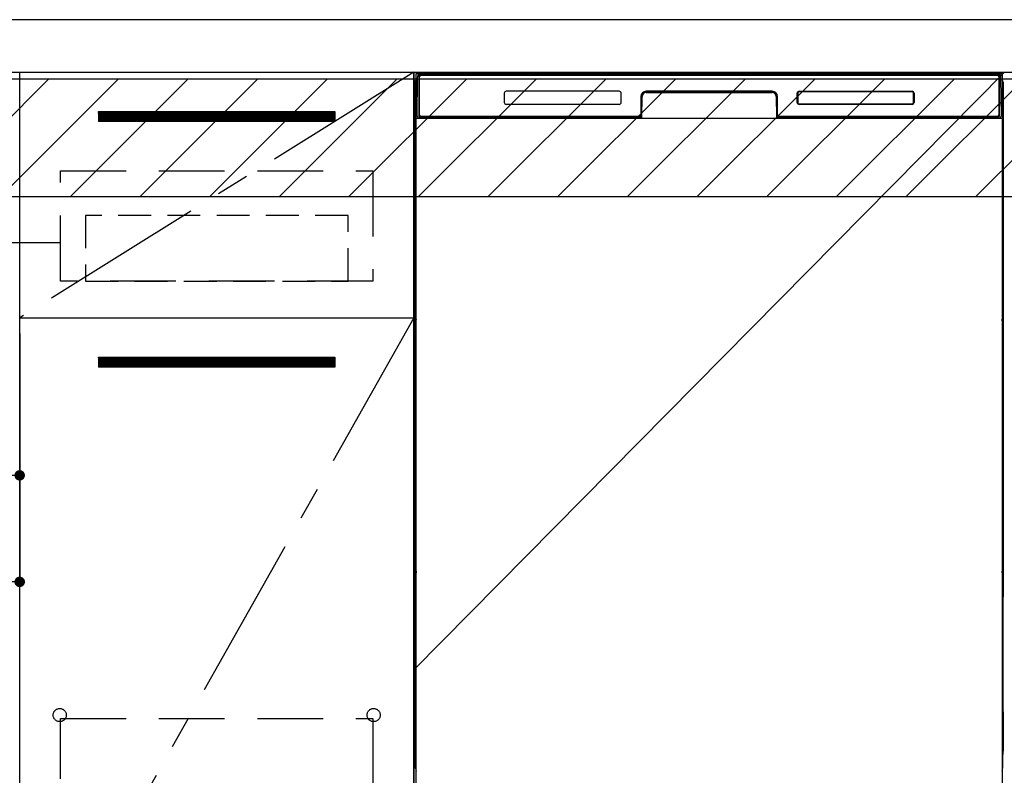
# Model space of a CAD drawing. Extents: x 0 to 26473, y -13 to 8857.
# Drawn here: x 16371 to 17121, y 2348 to 2923 of the extents above; entities that cross this region are included whole.
import ezdxf

# ---------------------------------------------------------------- set-up
doc = ezdxf.new("R2010")
doc.units = 0
doc.header["$LTSCALE"] = 50
doc.header["$MEASUREMENT"] = 0
doc.linetypes.add('CENTER', pattern=[2, 1.25, -0.25, 0.25, -0.25])
doc.linetypes.add('HIDDEN', pattern=[0.375, 0.25, -0.125])
doc.layers.get('0').update_dxf_attribs({"linetype": 'CONTINUOUS'})
doc.layers.get('DEFPOINTS').update_dxf_attribs({"color": 146, "linetype": 'CONTINUOUS'})
for name, color, linetype in [('120-キャビネット（外）', 7, 'CONTINUOUS'), ('121-キャビネット（中）', 253, 'HIDDEN'), ('122-扉', 6, 'CONTINUOUS'), ('123-扉向き', 231, 'CENTER'), ('126-甲板', 2, 'CONTINUOUS'), ('150-機器', 8, 'CONTINUOUS'), ('180-補助', 161, 'CONTINUOUS')]:
    doc.layers.add(name, color=color, linetype=linetype)
doc.styles.add('KH001', font='txt')
doc.dimstyles.new('KH1xx015', dxfattribs={"dimscale": 10, "dimtxt": 3.8, "dimasz": 0.8, "dimexe": 0.3, "dimexo": 1.2, "dimgap": 0.5, "dimtad": 3, "dimdec": 1, "dimdsep": 46, "dimlunit": 6, "dimtxsty": 'KH001', "dimblk": 'DOT', "dimcen": 1, "dimdle": 1, "dimclrd": 256, "dimclre": 256, "dimclrt": 256, "dimadec": 0, "dimazin": 0, "dimtfac": 1, "dimtdec": 1, "dimtix": 1, "dimtmove": 2, "dimatfit": 3, "dimldrblk": 'CLOSEDBLANK', "dimfxl": 1, "dimtolj": 1, "dimtzin": 0, "dimlwd": -1, "dimlwe": -1, "dimarcsym": 0})

# ---------------------------------------------------------------- blocks, each defined once
blk = doc.blocks.new('_Dot')
at = {"color": 0, "linetype": 'ByBlock', "lineweight": -2}
blk.add_line((-0.5, 0), (-1, 0), dxfattribs=at)
at = {"color": 0, "linetype": 'ByBlock', "const_width": 0.5}
blk.add_lwpolyline([(-0.25, 0, 1), (0.25, 0, 1)], format="xyb", close=True, dxfattribs=at)
blk = doc.blocks.new('*D84')
at = {"layer": 'DEFPOINTS', "transparency": 16777216}
for p, q in [((16281.17, 2684.05), (16281.17, 2573.08)), ((16371.17, 2684.05), (16371.17, 2573.08)), ((16363.17, 2576.08), (16289.17, 2576.08))]:
    blk.add_line(p, q, dxfattribs=at)
at = {"layer": 'DEFPOINTS', "color": 0, "transparency": 16777216}
for p in [(16281.17, 2696.05), (16371.17, 2696.05), (16281.17, 2576.08)]:
    blk.add_point(p, dxfattribs=at)
at = {"layer": 'DEFPOINTS', "transparency": 16777216, "xscale": 8, "yscale": 8, "zscale": 8, "rotation": 180}
blk.add_blockref('_Dot', (16281.17, 2576.08), dxfattribs=at)
at = {"layer": 'DEFPOINTS', "transparency": 16777216, "xscale": 8, "yscale": 8, "zscale": 8}
blk.add_blockref('_Dot', (16371.17, 2576.08), dxfattribs=at)
at = {"layer": 'DEFPOINTS', "transparency": 16777216, "insert": (16326.17, 2600.08), "char_height": 38, "attachment_point": 5, "style": 'KH001'}
blk.add_mtext('\\A1;90', dxfattribs=at)
blk = doc.blocks.new('_ClosedBlank')
at = {"color": 0, "linetype": 'ByBlock', "lineweight": -2}
for p, q in [((-1, 0.167), (0, 0)), ((-1, 0.167), (-1, -0.167)), ((0, 0), (-1, -0.167))]:
    blk.add_line(p, q, dxfattribs=at)
blk = doc.blocks.new('*D85')
at = {"layer": 'DEFPOINTS', "transparency": 16777216}
for p, q in [((15771.17, 2684.05), (15771.17, 2491.97)), ((16371.17, 2684.05), (16371.17, 2491.97)), ((15779.17, 2494.97), (16363.17, 2494.97))]:
    blk.add_line(p, q, dxfattribs=at)
at = {"layer": 'DEFPOINTS', "color": 0, "transparency": 16777216}
for p in [(15771.17, 2696.05), (16371.17, 2696.05), (16371.17, 2494.97)]:
    blk.add_point(p, dxfattribs=at)
at = {"layer": 'DEFPOINTS', "transparency": 16777216, "xscale": 8, "yscale": 8, "zscale": 8, "rotation": 180}
blk.add_blockref('_Dot', (15771.17, 2494.97), dxfattribs=at)
at = {"layer": 'DEFPOINTS', "transparency": 16777216, "xscale": 8, "yscale": 8, "zscale": 8}
blk.add_blockref('_Dot', (16371.17, 2494.97), dxfattribs=at)
at = {"layer": 'DEFPOINTS', "transparency": 16777216, "insert": (16071.17, 2518.97), "char_height": 38, "attachment_point": 5, "style": 'KH001'}
blk.add_mtext('\\A1;600', dxfattribs=at)

msp = doc.modelspace()

# ---------------------------------------------------------------- hatches: boundary and pattern name
at = {"layer": '122-扉'}
h = msp.add_hatch(dxfattribs=at)
h.set_pattern_fill('ANSI31', color=256, style=0)
h.set_pattern_definition([(45, (-164819.41032, -2191.40688), (-0.08838834765, 0.08838834765), [])])
h.paths.add_polyline_path([(16431.17, 2853.05), (16611.17, 2853.05), (16611.17, 2845.55), (16431.17, 2845.55)])
edge = h.paths.add_edge_path()
edge.add_line((16431.17, 2845.55), (16761.58, 2845.55))
h = msp.add_hatch(dxfattribs=at)
h.set_pattern_fill('ANSI31', color=256, style=0)
h.set_pattern_definition([(45, (-164819.41032, -2378.40687), (-0.08838834765, 0.08838834765), [])])
h.paths.add_polyline_path([(16431.17, 2666.05), (16611.17, 2666.05), (16611.17, 2658.55), (16431.17, 2658.55)])
edge = h.paths.add_edge_path()
edge.add_line((16431.17, 2658.55), (16761.58, 2658.55))
at = {"layer": '180-補助'}
h = msp.add_hatch(dxfattribs=at)
h.set_pattern_fill('ANSI31', color=13, scale=300, style=0)
h.set_pattern_definition([(45, (-226589.96, 17475.945), (-26.5165043, 26.5165043), [])])
h.paths.add_polyline_path([(15599.17, 2878.05), (17890.17, 2878.05), (17890.17, 2788.05), (15599.17, 2788.05)])

# ---------------------------------------------------------------- linework, layer by layer
at = {"layer": '120-キャビネット（外）', "color": 6}
for p, q in [((16671.17, 2883.05), (17121.17, 2883.05)), ((16671.17, 2063.05), (16671.17, 2883.05))]:
    msp.add_line(p, q, dxfattribs=at)
for points in [[(16671.17, 2163.05), (16371.17, 2163.05), (16371.17, 2883.05), (16671.17, 2883.05)], [(16371.17, 2696.05), (16671.17, 2696.05), (16671.17, 2163.05), (16371.17, 2163.05)]]:
    msp.add_lwpolyline(points, close=True, dxfattribs=at)
at = {"layer": '121-キャビネット（中）', "color": 13, "ltscale": 4}
for points in [[(16402.17, 2808.05), (16640.17, 2808.05), (16640.17, 2724.05), (16402.17, 2724.05)], [(16402.17, 2390.95), (16640.17, 2390.95), (16640.17, 2194.95), (16402.17, 2194.95)]]:
    msp.add_lwpolyline(points, close=True, dxfattribs=at)
at = {"layer": '121-キャビネット（中）', "color": 13, "ltscale": 2}
msp.add_lwpolyline([(16421.17, 2724.05), (16621.17, 2724.05), (16621.17, 2774.05), (16421.17, 2774.05)], close=True, dxfattribs=at)
at = {"layer": '121-キャビネット（中）', "color": 13, "ltscale": 4}
for centre in [(16401.67, 2393.55), (16401.67, 2393.55), (16640.67, 2393.55), (16640.67, 2393.55)]:
    msp.add_circle(centre, 5, dxfattribs=at)
at = {"layer": '122-扉'}
for p, q in [((16431.17, 2853.05), (16611.17, 2853.05)), ((16431.17, 2853.05), (16431.17, 2845.55)), ((16611.17, 2853.05), (16611.17, 2845.55)), ((16611.17, 2845.55), (16431.17, 2845.55)), ((16371.17, 2696.05), (16671.17, 2696.05)), ((16371.17, 2696.05), (16671.17, 2696.05)), ((16431.17, 2666.05), (16611.17, 2666.05)), ((16431.17, 2666.05), (16431.17, 2658.55)), ((16611.17, 2666.05), (16611.17, 2658.55)), ((16611.17, 2658.55), (16431.17, 2658.55))]:
    msp.add_line(p, q, dxfattribs=at)
at = {"layer": '123-扉向き', "ltscale": 2}
for p, q in [((16671.17, 2883.05), (16371.17, 2696.05)), ((16671.17, 2696.05), (16371.17, 2163.05))]:
    msp.add_line(p, q, dxfattribs=at)
at = {"layer": '126-甲板'}
msp.add_lwpolyline([(17893.17, 2923.05), (15599.17, 2923.05), (15599.17, 2883.05), (17893.17, 2883.05)], close=True, dxfattribs=at)
at = {"layer": '150-機器', "color": 13}
for p, q in [((16673.17, 2882.05), (17119.17, 2882.05)), ((16673.17, 2341.05), (16673.17, 2882.05)), ((17119.17, 2882.05), (17119.17, 2341.05)), ((16673.17, 2848.05), (17119.17, 2848.05))]:
    msp.add_line(p, q, dxfattribs=at)
at = {"layer": '150-機器', "color": 13, "linetype": 'Continuous'}
for p, q in [((16674.2, 2878.26), (16674.23, 2879.66)), ((16674.23, 2879.66), (16674.23, 2880.08)), ((16674.83, 2880.25), (16674.99, 2880.25)), ((16675.02, 2880.25), (16674.99, 2880.25)), ((16675.05, 2880.24), (16675.02, 2880.25)), ((16675.14, 2880.18), (16675.12, 2880.2)), ((16675.16, 2880.15), (16675.14, 2880.18)), ((16675.16, 2879.72), (16675.15, 2879.52)), ((16675.15, 2879.52), (16675.15, 2879.28)), ((16675.17, 2880.12), (16675.16, 2880.15)), ((16675.17, 2879.88), (16675.16, 2879.72)), ((16675.18, 2880.08), (16675.17, 2880.12)), ((16675.18, 2880.04), (16675.17, 2879.99)), ((16675.17, 2879.99), (16675.17, 2879.88)), ((16675.19, 2880.05), (16675.18, 2880.08)), ((16675.19, 2880.05), (16675.18, 2880.04)), ((16675.2, 2880.05), (16675.19, 2880.05)), ((16675.27, 2880.05), (16675.2, 2880.05)), ((16675.27, 2880.05), (16675.27, 2849.85)), ((16675.57, 2850.65), (16675.57, 2879.45)), ((16676.27, 2881.11), (16676.27, 2881.05)), ((17116.07, 2881.11), (16676.27, 2881.11)), ((17116.07, 2881.05), (16676.27, 2881.05)), ((16676.53, 2882.05), (17116.4, 2882.05)), ((16676.87, 2880.75), (17115.47, 2880.75)), ((17116.07, 2881.05), (17116.07, 2881.11)), ((17116.77, 2879.45), (17116.77, 2850.65)), ((17117.07, 2880.05), (17117.07, 2849.85)), ((17117.14, 2880.05), (17117.13, 2880.05)), ((17117.15, 2880.08), (17117.14, 2880.05)), ((17117.15, 2880.04), (17117.14, 2880.05)), ((17117.16, 2880.12), (17117.15, 2880.08)), ((17117.15, 2880.02), (17117.15, 2880.04)), ((17117.16, 2879.94), (17117.15, 2880.02)), ((17117.17, 2880.15), (17117.16, 2880.12)), ((17117.17, 2879.81), (17117.16, 2879.94)), ((17117.19, 2880.18), (17117.17, 2880.15)), ((17117.17, 2879.63), (17117.17, 2879.81)), ((17117.18, 2879.41), (17117.17, 2879.63)), ((17117.18, 2879.15), (17117.18, 2879.41)), ((17117.19, 2878.86), (17117.18, 2879.15)), ((17117.22, 2880.2), (17117.19, 2880.18)), ((17117.24, 2880.22), (17117.22, 2880.2)), ((17117.28, 2880.24), (17117.24, 2880.22)), ((17117.31, 2880.25), (17117.28, 2880.24)), ((17117.34, 2880.25), (17117.31, 2880.25)), ((17117.34, 2880.25), (17117.5, 2880.25)), ((17118.1, 2880.08), (17118.1, 2879.66)), ((17118.1, 2879.66), (17118.13, 2878.26)), ((16672.16, 2875.55), (16672.16, 2651.55)), ((16673.71, 2850.07), (16674.2, 2878.26)), ((16675.14, 2878.25), (16675.14, 2849.85)), ((17117.19, 2878.56), (17117.19, 2878.86)), ((17117.19, 2878.25), (17117.19, 2878.56)), ((17117.19, 2849.85), (17117.19, 2878.25)), ((17118.13, 2878.26), (17118.62, 2850.07)), ((17120.16, 2875.55), (17120.16, 2651.55)), ((16740.17, 2867.05), (16740.17, 2860.05)), ((16827.67, 2868.55), (16741.67, 2868.55)), ((16829.17, 2860.05), (16829.17, 2867.05)), ((16844.17, 2864.55), (16844.17, 2850.65)), ((16844.64, 2864.58), (16844.5, 2848.95)), ((16845.14, 2864.57), (16844.64, 2864.58)), ((16845, 2849.04), (16845.14, 2864.57)), ((16848.14, 2868.05), (16848.14, 2867.55)), ((16848.14, 2868.05), (16944.19, 2868.05)), ((16848.14, 2867.55), (16944.19, 2867.55)), ((16944.17, 2868.55), (16848.17, 2868.55)), ((16944.19, 2868.05), (16944.19, 2867.55)), ((16947.69, 2864.58), (16947.19, 2864.57)), ((16947.19, 2864.57), (16947.33, 2849.04)), ((16947.69, 2864.58), (16947.83, 2848.95)), ((16948.17, 2850.65), (16948.17, 2864.55)), ((16963.17, 2860.05), (16963.17, 2867.05)), ((16963.27, 2860.06), (16963.27, 2867.04)), ((16963.58, 2867.04), (16963.27, 2867.04)), ((16963.58, 2867.04), (16963.58, 2860.06)), ((16964.67, 2868.13), (16964.64, 2868.13)), ((16964.67, 2868.55), (17050.67, 2868.55)), ((16964.67, 2868.44), (17050.66, 2868.44)), ((16964.67, 2868.13), (16964.67, 2868.44)), ((17050.66, 2868.13), (16964.67, 2868.13)), ((17050.66, 2868.44), (17050.66, 2868.13)), ((17051.75, 2867.04), (17051.75, 2867.07)), ((17051.75, 2860.06), (17051.75, 2867.04)), ((17052.06, 2867.04), (17051.75, 2867.04)), ((17052.06, 2867.04), (17052.06, 2860.06)), ((17052.17, 2867.05), (17052.17, 2860.05)), ((16672.66, 2850.25), (16672.66, 2863.29)), ((16673.03, 2863.61), (16672.75, 2863.41)), ((16673.17, 2863.64), (16672.93, 2863.47)), ((16672.93, 2863.47), (16673.17, 2863.47)), ((16673.05, 2863.62), (16673.03, 2863.61)), ((16673.08, 2863.63), (16673.05, 2863.62)), ((16673.12, 2863.63), (16673.08, 2863.63)), ((16673.17, 2863.64), (16673.12, 2863.63)), ((16827.67, 2858.55), (16741.66, 2858.55)), ((16963.58, 2860.06), (16963.27, 2860.06)), ((16963.58, 2860.06), (16963.58, 2860.02)), ((16964.67, 2858.96), (17050.66, 2858.96)), ((16964.67, 2858.96), (16964.67, 2858.66)), ((17050.66, 2858.66), (16964.67, 2858.66)), ((17050.67, 2858.55), (16964.67, 2858.55)), ((17050.66, 2858.96), (17050.69, 2858.96)), ((17050.66, 2858.66), (17050.66, 2858.96)), ((17052.06, 2860.06), (17051.75, 2860.06)), ((17119.22, 2863.63), (17119.17, 2863.63)), ((17119.38, 2863.47), (17119.17, 2863.62)), ((17119.17, 2863.47), (17119.38, 2863.47)), ((17119.58, 2863.4), (17119.17, 2862.98)), ((17119.25, 2863.62), (17119.22, 2863.63)), ((17119.28, 2863.61), (17119.25, 2863.62)), ((17119.57, 2863.41), (17119.29, 2863.61)), ((17119.66, 2863.29), (17119.66, 2850.25)), ((16672.66, 2849.48), (16672.66, 2850.25)), ((16673.17, 2850.25), (16672.66, 2850.25)), ((16672.66, 2848.97), (16672.66, 2849.48)), ((16672.66, 2849.48), (16672.67, 2849.34)), ((16672.67, 2849.34), (16672.72, 2849.21)), ((16672.72, 2849.21), (16672.79, 2849.09)), ((16672.79, 2849.09), (16672.89, 2848.98)), ((16673.76, 2850.07), (16673.71, 2850.07)), ((16673.79, 2849.69), (16673.76, 2850.07)), ((16675.27, 2849.85), (16675.14, 2849.85)), ((16675.75, 2849.12), (16675.88, 2848.99)), ((16842.87, 2849.35), (16676.87, 2849.35)), ((17115.47, 2849.35), (16949.47, 2849.35)), ((17116.58, 2849.12), (17116.45, 2848.99)), ((17117.19, 2849.85), (17117.07, 2849.85)), ((17118.57, 2850.07), (17118.54, 2849.69)), ((17118.62, 2850.07), (17118.57, 2850.07)), ((17119.17, 2850.25), (17119.66, 2850.25)), ((17119.43, 2848.98), (17119.53, 2849.09)), ((17119.53, 2849.09), (17119.6, 2849.21)), ((17119.6, 2849.21), (17119.64, 2849.34)), ((17119.64, 2849.34), (17119.66, 2849.48)), ((17119.66, 2850.25), (17119.66, 2849.48)), ((17119.66, 2849.48), (17119.66, 2848.97)), ((16672.66, 2848.97), (16672.66, 2848.94)), ((16672.66, 2848.97), (16672.67, 2848.84)), ((16672.66, 2848.94), (16672.68, 2848.81)), ((16672.66, 2848.94), (16672.68, 2848.45)), ((16672.67, 2848.84), (16672.72, 2848.71)), ((16672.68, 2848.81), (16672.73, 2848.68)), ((16672.68, 2848.45), (16672.68, 2848.48)), ((16672.69, 2848.08), (16672.68, 2848.45)), ((16672.68, 2848.45), (16672.69, 2848.31)), ((16672.69, 2848.31), (16672.74, 2848.19)), ((16672.69, 2847.65), (16672.69, 2848.08)), ((16672.7, 2847.18), (16672.69, 2847.65)), ((16672.7, 2846.67), (16672.7, 2847.18)), ((16672.7, 2846.15), (16672.7, 2846.67)), ((16672.7, 2846.15), (16672.7, 2828.95)), ((16673.17, 2846.15), (16672.7, 2846.15)), ((16672.72, 2848.71), (16672.79, 2848.59)), ((16672.73, 2848.68), (16672.81, 2848.56)), ((16672.74, 2848.19), (16672.82, 2848.07)), ((16672.79, 2848.59), (16672.89, 2848.48)), ((16672.81, 2848.56), (16672.91, 2848.45)), ((16672.82, 2848.07), (16672.92, 2847.96)), ((16672.89, 2848.98), (16673.02, 2848.88)), ((16672.89, 2848.48), (16673.02, 2848.38)), ((16672.91, 2848.45), (16673.04, 2848.36)), ((16672.92, 2847.96), (16673.05, 2847.87)), ((16673.02, 2848.88), (16673.16, 2848.81)), ((16673.02, 2848.38), (16673.16, 2848.3)), ((16673.04, 2848.36), (16673.17, 2848.29)), ((16673.05, 2847.87), (16673.17, 2847.81)), ((16843.86, 2848.05), (16675.58, 2848.05)), ((16676.07, 2848.92), (16676.07, 2848.97)), ((16676.07, 2848.97), (16843.27, 2848.97)), ((16676.07, 2848.92), (16843.4, 2848.92)), ((16681.74, 2848.05), (16681.74, 2848.04)), ((16681.78, 2848.05), (16681.78, 2848.04)), ((16681.78, 2848.04), (16682.44, 2848.04)), ((16682.44, 2848.04), (16682.44, 2848.05)), ((16683.68, 2848.05), (16683.68, 2848.04)), ((16683.68, 2848.04), (16686.03, 2848.04)), ((16686.03, 2848.04), (16686.03, 2848.05)), ((16686.76, 2848.04), (16686.76, 2848.05)), ((16843.27, 2848.95), (16843.27, 2848.97)), ((16844.5, 2848.95), (16843.27, 2848.95)), ((16843.4, 2848.92), (16843.64, 2848.92)), ((16843.64, 2848.92), (16843.88, 2848.92)), ((16843.88, 2848.92), (16844.1, 2848.93)), ((16844.1, 2848.93), (16844.3, 2848.93)), ((16844.3, 2848.93), (16844.47, 2848.94)), ((16844.47, 2848.94), (16844.61, 2848.94)), ((16844.5, 2848.95), (16844.59, 2848.95)), ((16844.59, 2848.95), (16844.67, 2848.95)), ((16844.61, 2848.94), (16844.67, 2848.94)), ((16844.67, 2848.95), (16844.75, 2848.95)), ((16844.75, 2848.95), (16844.75, 2848.95)), ((16844.79, 2848.95), (16844.75, 2848.95)), ((16844.82, 2848.94), (16844.79, 2848.95)), ((16844.85, 2848.92), (16844.82, 2848.94)), ((16844.88, 2848.9), (16844.85, 2848.92)), ((16844.9, 2848.88), (16844.88, 2848.9)), ((16844.92, 2848.85), (16844.9, 2848.88)), ((16844.94, 2848.82), (16844.92, 2848.85)), ((16844.93, 2848.68), (16844.94, 2848.71)), ((16844.94, 2848.78), (16844.94, 2848.82)), ((16844.95, 2848.75), (16844.94, 2848.78)), ((16844.94, 2848.71), (16844.95, 2848.75)), ((16947.39, 2848.79), (16947.38, 2848.75)), ((16947.38, 2848.75), (16947.39, 2848.72)), ((16947.4, 2848.82), (16947.39, 2848.79)), ((16947.39, 2848.72), (16947.4, 2848.68)), ((16947.41, 2848.85), (16947.4, 2848.82)), ((16947.4, 2848.68), (16947.4, 2848.68)), ((16947.43, 2848.88), (16947.41, 2848.85)), ((16947.45, 2848.91), (16947.43, 2848.88)), ((16947.48, 2848.93), (16947.45, 2848.91)), ((16947.51, 2848.94), (16947.48, 2848.93)), ((16947.55, 2848.95), (16947.51, 2848.94)), ((16947.58, 2848.95), (16947.55, 2848.95)), ((16947.58, 2848.95), (16947.66, 2848.95)), ((16947.66, 2848.95), (16947.75, 2848.95)), ((16947.66, 2848.94), (16947.78, 2848.94)), ((16947.75, 2848.95), (16947.83, 2848.95)), ((16947.78, 2848.94), (16947.93, 2848.93)), ((16949.07, 2848.95), (16947.83, 2848.95)), ((16947.93, 2848.93), (16948.12, 2848.93)), ((16948.12, 2848.93), (16948.33, 2848.93)), ((16948.33, 2848.93), (16948.56, 2848.92)), ((16948.56, 2848.92), (16948.8, 2848.92)), ((16948.8, 2848.92), (16948.93, 2848.92)), ((16948.93, 2848.92), (17116.27, 2848.92)), ((16949.07, 2848.97), (16949.07, 2848.95)), ((17116.27, 2848.97), (16949.07, 2848.97)), ((17116.27, 2848.92), (17116.27, 2848.97)), ((17119.17, 2848.81), (17119.3, 2848.88)), ((17119.17, 2848.31), (17119.3, 2848.38)), ((17119.17, 2847.82), (17119.29, 2847.88)), ((17119.17, 2846.15), (17119.62, 2846.15)), ((17119.29, 2847.88), (17119.41, 2847.97)), ((17119.3, 2848.88), (17119.43, 2848.98)), ((17119.3, 2848.38), (17119.43, 2848.47)), ((17119.41, 2847.97), (17119.51, 2848.08)), ((17119.43, 2848.47), (17119.53, 2848.58)), ((17119.51, 2848.08), (17119.58, 2848.2)), ((17119.53, 2848.58), (17119.6, 2848.7)), ((17119.58, 2848.2), (17119.63, 2848.33)), ((17119.6, 2848.7), (17119.64, 2848.83)), ((17119.63, 2847.69), (17119.62, 2847.22)), ((17119.62, 2847.22), (17119.62, 2846.72)), ((17119.62, 2846.72), (17119.62, 2846.2)), ((17119.62, 2846.2), (17119.62, 2846.15)), ((17119.62, 2828.95), (17119.62, 2846.15)), ((17119.63, 2848.33), (17119.64, 2848.45)), ((17119.64, 2848.11), (17119.63, 2847.69)), ((17119.64, 2848.83), (17119.66, 2848.97)), ((17119.64, 2848.45), (17119.66, 2848.95)), ((17119.64, 2848.48), (17119.64, 2848.11)), ((16672.68, 2826.66), (16672.66, 2826.16)), ((16672.68, 2826.99), (16672.69, 2827.42)), ((16672.68, 2826.63), (16672.68, 2826.99)), ((16672.69, 2826.77), (16672.68, 2826.66)), ((16672.69, 2827.42), (16672.7, 2827.89)), ((16672.74, 2826.9), (16672.69, 2826.77)), ((16672.7, 2828.91), (16672.7, 2828.95)), ((16673.17, 2828.95), (16672.7, 2828.95)), ((16672.7, 2828.39), (16672.7, 2828.91)), ((16672.7, 2827.89), (16672.7, 2828.39)), ((16672.81, 2827.03), (16672.74, 2826.9)), ((16672.89, 2826.64), (16672.79, 2826.53)), ((16672.91, 2827.14), (16672.81, 2827.03)), ((16673.02, 2826.73), (16672.89, 2826.64)), ((16673.03, 2827.23), (16672.91, 2827.14)), ((16673.16, 2826.81), (16673.02, 2826.73)), ((16673.17, 2827.3), (16673.03, 2827.23)), ((17119.17, 2827.29), (17119.12, 2827.31)), ((17119.17, 2826.8), (17119.16, 2826.81)), ((17119.17, 2828.95), (17119.62, 2828.95)), ((17119.27, 2827.24), (17119.17, 2827.29)), ((17119.3, 2826.73), (17119.17, 2826.8)), ((17119.4, 2827.15), (17119.27, 2827.24)), ((17119.43, 2826.64), (17119.3, 2826.73)), ((17119.5, 2827.04), (17119.4, 2827.15)), ((17119.53, 2826.53), (17119.43, 2826.64)), ((17119.58, 2826.92), (17119.5, 2827.04)), ((17119.62, 2826.79), (17119.58, 2826.92)), ((17119.62, 2828.95), (17119.62, 2828.43)), ((17119.62, 2828.43), (17119.62, 2827.93)), ((17119.62, 2827.93), (17119.63, 2827.45)), ((17119.64, 2826.66), (17119.62, 2826.79)), ((17119.63, 2827.45), (17119.63, 2827.03)), ((17119.63, 2827.03), (17119.64, 2826.66)), ((17119.64, 2826.66), (17119.64, 2826.63)), ((17119.66, 2826.16), (17119.64, 2826.66)), ((16672.67, 2826.27), (16672.66, 2826.14)), ((16672.66, 2825.63), (16672.66, 2826.14)), ((16672.67, 2825.76), (16672.66, 2825.63)), ((16672.66, 2824.85), (16672.66, 2825.63)), ((16672.66, 2696.3), (16672.66, 2824.85)), ((16673.17, 2824.85), (16672.66, 2824.85)), ((16672.72, 2826.4), (16672.67, 2826.27)), ((16672.72, 2825.89), (16672.67, 2825.76)), ((16672.79, 2826.53), (16672.72, 2826.4)), ((16672.79, 2826.02), (16672.72, 2825.89)), ((16672.89, 2826.13), (16672.79, 2826.02)), ((16673.02, 2826.22), (16672.89, 2826.13)), ((16673.16, 2826.3), (16673.02, 2826.22)), ((17119.17, 2826.29), (17119.16, 2826.3)), ((17119.3, 2826.22), (17119.17, 2826.29)), ((17119.17, 2824.85), (17119.66, 2824.85)), ((17119.43, 2826.13), (17119.3, 2826.22)), ((17119.53, 2826.02), (17119.43, 2826.13)), ((17119.6, 2826.4), (17119.53, 2826.53)), ((17119.6, 2825.89), (17119.53, 2826.02)), ((17119.64, 2826.27), (17119.6, 2826.4)), ((17119.64, 2825.76), (17119.6, 2825.89)), ((17119.66, 2826.14), (17119.64, 2826.27)), ((17119.66, 2825.63), (17119.64, 2825.76)), ((17119.66, 2826.14), (17119.66, 2825.63)), ((17119.66, 2825.63), (17119.66, 2824.85)), ((17119.66, 2824.85), (17119.66, 2696.3)), ((16672.66, 2695.53), (16672.66, 2696.3)), ((16673.17, 2696.3), (16672.66, 2696.3)), ((16672.66, 2695.01), (16672.66, 2695.53)), ((16672.66, 2695.53), (16672.67, 2695.39)), ((16672.66, 2695.01), (16672.66, 2694.89)), ((16672.67, 2694.8), (16672.66, 2694.89)), ((16672.67, 2695.39), (16672.72, 2695.26)), ((16672.68, 2694.5), (16672.67, 2694.8)), ((16672.69, 2694.13), (16672.68, 2694.5)), ((16672.69, 2693.7), (16672.69, 2694.13)), ((16672.7, 2693.23), (16672.69, 2693.7)), ((16672.7, 2692.72), (16672.7, 2693.23)), ((16672.7, 2692.2), (16672.7, 2692.72)), ((16672.7, 2692.2), (16672.7, 2679)), ((16673.17, 2692.2), (16672.7, 2692.2)), ((16672.72, 2695.26), (16672.79, 2695.14)), ((16672.79, 2695.14), (16672.89, 2695.03)), ((16672.89, 2695.03), (16673.02, 2694.93)), ((16673.02, 2694.93), (16673.16, 2694.86)), ((17119.17, 2696.3), (17119.66, 2696.3)), ((17119.17, 2694.86), (17119.3, 2694.93)), ((17119.17, 2694.35), (17119.3, 2694.42)), ((17119.17, 2693.86), (17119.29, 2693.93)), ((17119.62, 2692.2), (17119.17, 2692.2)), ((17119.29, 2693.93), (17119.41, 2694.02)), ((17119.3, 2694.93), (17119.43, 2695.03)), ((17119.3, 2694.42), (17119.43, 2694.52)), ((17119.41, 2694.02), (17119.51, 2694.13)), ((17119.43, 2695.03), (17119.53, 2695.14)), ((17119.43, 2694.52), (17119.53, 2694.63)), ((17119.51, 2694.13), (17119.58, 2694.25)), ((17119.53, 2695.14), (17119.6, 2695.26)), ((17119.53, 2694.63), (17119.6, 2694.75)), ((17119.58, 2694.25), (17119.63, 2694.38)), ((17119.6, 2695.26), (17119.64, 2695.39)), ((17119.6, 2694.75), (17119.64, 2694.88)), ((17119.63, 2693.74), (17119.62, 2693.27)), ((17119.62, 2693.27), (17119.62, 2692.77)), ((17119.62, 2692.77), (17119.62, 2692.24)), ((17119.62, 2692.24), (17119.62, 2692.2)), ((17119.62, 2679), (17119.62, 2692.2)), ((17119.63, 2694.38), (17119.64, 2694.5)), ((17119.64, 2694.16), (17119.63, 2693.74)), ((17119.64, 2695.39), (17119.66, 2695.53)), ((17119.64, 2694.88), (17119.66, 2695.02)), ((17119.64, 2694.5), (17119.66, 2695)), ((17119.64, 2694.53), (17119.64, 2694.16)), ((17119.66, 2696.3), (17119.66, 2695.53)), ((17119.66, 2695.53), (17119.66, 2695.02)), ((16672.68, 2676.71), (16672.66, 2676.21)), ((16672.68, 2677.04), (16672.69, 2677.46)), ((16672.68, 2676.68), (16672.68, 2677.04)), ((16672.69, 2676.82), (16672.68, 2676.71)), ((16672.69, 2677.46), (16672.7, 2677.94)), ((16672.74, 2676.95), (16672.69, 2676.82)), ((16672.7, 2678.96), (16672.7, 2679)), ((16673.17, 2679), (16672.7, 2679)), ((16672.7, 2678.44), (16672.7, 2678.96)), ((16672.7, 2677.94), (16672.7, 2678.44)), ((16672.81, 2677.07), (16672.74, 2676.95)), ((16672.89, 2676.68), (16672.79, 2676.57)), ((16672.91, 2677.18), (16672.81, 2677.07)), ((16673.02, 2676.78), (16672.89, 2676.68)), ((16673.03, 2677.28), (16672.91, 2677.18)), ((16673.16, 2676.86), (16673.02, 2676.78)), ((16673.17, 2677.35), (16673.03, 2677.28)), ((17119.62, 2679), (17119.17, 2679)), ((17119.27, 2677.29), (17119.17, 2677.34)), ((17119.3, 2676.78), (17119.17, 2676.85)), ((17119.4, 2677.2), (17119.27, 2677.29)), ((17119.43, 2676.68), (17119.3, 2676.78)), ((17119.5, 2677.09), (17119.4, 2677.2)), ((17119.53, 2676.57), (17119.43, 2676.68)), ((17119.58, 2676.97), (17119.5, 2677.09)), ((17119.62, 2676.84), (17119.58, 2676.97)), ((17119.62, 2679), (17119.62, 2678.48)), ((17119.62, 2678.48), (17119.62, 2677.98)), ((17119.62, 2677.98), (17119.63, 2677.5)), ((17119.64, 2676.71), (17119.62, 2676.84)), ((17119.63, 2677.5), (17119.63, 2677.07)), ((17119.63, 2677.07), (17119.64, 2676.7)), ((17119.66, 2676.21), (17119.64, 2676.71)), ((17119.64, 2676.7), (17119.64, 2676.68)), ((16672.67, 2676.32), (16672.66, 2676.19)), ((16672.66, 2675.68), (16672.66, 2676.19)), ((16672.67, 2675.81), (16672.66, 2675.68)), ((16672.66, 2674.9), (16672.66, 2675.68)), ((16672.66, 2522), (16672.66, 2674.9)), ((16673.17, 2674.9), (16672.66, 2674.9)), ((16672.72, 2676.45), (16672.67, 2676.32)), ((16672.72, 2675.94), (16672.67, 2675.81)), ((16672.79, 2676.57), (16672.72, 2676.45)), ((16672.79, 2676.06), (16672.72, 2675.94)), ((16672.89, 2676.18), (16672.79, 2676.06)), ((16673.02, 2676.27), (16672.89, 2676.18)), ((16673.16, 2676.35), (16673.02, 2676.27)), ((17119.3, 2676.27), (17119.17, 2676.34)), ((17119.66, 2674.9), (17119.17, 2674.9)), ((17119.43, 2676.18), (17119.3, 2676.27)), ((17119.53, 2676.06), (17119.43, 2676.18)), ((17119.6, 2676.45), (17119.53, 2676.57)), ((17119.6, 2675.94), (17119.53, 2676.06)), ((17119.64, 2676.32), (17119.6, 2676.45)), ((17119.64, 2675.81), (17119.6, 2675.94)), ((17119.66, 2676.19), (17119.64, 2676.32)), ((17119.66, 2675.68), (17119.64, 2675.81)), ((17119.66, 2676.19), (17119.66, 2675.68)), ((17119.66, 2675.68), (17119.66, 2674.9)), ((17119.66, 2674.9), (17119.66, 2522)), ((16672.16, 2651.55), (16672.16, 2483.55)), ((17120.16, 2651.55), (17120.16, 2483.55)), ((16672.66, 2521.23), (16672.66, 2522)), ((16673.17, 2522), (16672.66, 2522)), ((16672.66, 2520.71), (16672.66, 2521.23)), ((16672.66, 2521.23), (16672.67, 2521.09)), ((16672.66, 2520.71), (16672.66, 2520.59)), ((16672.67, 2520.5), (16672.66, 2520.59)), ((16672.67, 2521.09), (16672.72, 2520.96)), ((16672.68, 2520.2), (16672.67, 2520.5)), ((16672.69, 2519.83), (16672.68, 2520.2)), ((16672.69, 2519.4), (16672.69, 2519.83)), ((16672.7, 2518.93), (16672.69, 2519.4)), ((16672.72, 2520.96), (16672.79, 2520.84)), ((16672.79, 2520.84), (16672.89, 2520.73)), ((16672.89, 2520.73), (16673.02, 2520.63)), ((16673.02, 2520.63), (16673.16, 2520.56)), ((17119.66, 2522), (17119.17, 2522)), ((17119.17, 2520.56), (17119.3, 2520.63)), ((17119.17, 2520.05), (17119.3, 2520.12)), ((17119.17, 2519.56), (17119.29, 2519.63)), ((17119.29, 2519.63), (17119.41, 2519.72)), ((17119.3, 2520.63), (17119.43, 2520.73)), ((17119.3, 2520.12), (17119.43, 2520.22)), ((17119.41, 2519.72), (17119.51, 2519.83)), ((17119.43, 2520.73), (17119.53, 2520.84)), ((17119.43, 2520.22), (17119.53, 2520.33)), ((17119.51, 2519.83), (17119.58, 2519.95)), ((17119.53, 2520.84), (17119.6, 2520.96)), ((17119.53, 2520.33), (17119.6, 2520.45)), ((17119.58, 2519.95), (17119.63, 2520.08)), ((17119.6, 2520.96), (17119.64, 2521.09)), ((17119.6, 2520.45), (17119.64, 2520.58)), ((17119.63, 2519.44), (17119.62, 2518.97)), ((17119.63, 2520.08), (17119.64, 2520.2)), ((17119.64, 2519.86), (17119.63, 2519.44)), ((17119.64, 2521.09), (17119.66, 2521.23)), ((17119.64, 2520.58), (17119.66, 2520.72)), ((17119.64, 2520.2), (17119.66, 2520.7)), ((17119.64, 2520.23), (17119.64, 2519.86)), ((17119.66, 2522), (17119.66, 2521.23)), ((17119.66, 2521.23), (17119.66, 2520.72)), ((16672.7, 2518.42), (16672.7, 2518.93)), ((16672.7, 2517.9), (16672.7, 2518.42)), ((16672.7, 2517.9), (16672.7, 2504.7)), ((16673.17, 2517.9), (16672.7, 2517.9)), ((17119.62, 2518.97), (17119.62, 2518.47)), ((17119.62, 2504.7), (17119.62, 2517.9)), ((16672.7, 2504.66), (16672.7, 2504.7)), ((16673.17, 2504.7), (16672.7, 2504.7)), ((16672.7, 2504.14), (16672.7, 2504.66)), ((17119.62, 2504.7), (17119.17, 2504.7)), ((17119.62, 2504.7), (17119.62, 2504.18)), ((17119.62, 2504.18), (17119.62, 2503.68)), ((16672.68, 2502.41), (16672.66, 2501.91)), ((16672.67, 2502.02), (16672.66, 2501.89)), ((16672.66, 2501.38), (16672.66, 2501.89)), ((16672.67, 2501.51), (16672.66, 2501.38)), ((16672.66, 2500.6), (16672.66, 2501.38)), ((16672.66, 2353.05), (16672.66, 2500.6)), ((16673.17, 2500.6), (16672.66, 2500.6)), ((16672.72, 2502.15), (16672.67, 2502.02)), ((16672.72, 2501.64), (16672.67, 2501.51)), ((16672.68, 2502.74), (16672.69, 2503.16)), ((16672.68, 2502.38), (16672.68, 2502.74)), ((16672.69, 2502.52), (16672.68, 2502.41)), ((16672.69, 2503.16), (16672.7, 2503.64)), ((16672.74, 2502.65), (16672.69, 2502.52)), ((16672.7, 2503.64), (16672.7, 2504.14)), ((16672.79, 2502.27), (16672.72, 2502.15)), ((16672.79, 2501.76), (16672.72, 2501.64)), ((16672.81, 2502.77), (16672.74, 2502.65)), ((16672.89, 2502.38), (16672.79, 2502.27)), ((16672.89, 2501.88), (16672.79, 2501.76)), ((16672.91, 2502.88), (16672.81, 2502.77)), ((16673.02, 2502.48), (16672.89, 2502.38)), ((16673.02, 2501.97), (16672.89, 2501.88)), ((16673.03, 2502.98), (16672.91, 2502.88)), ((16673.16, 2502.56), (16673.02, 2502.48)), ((16673.16, 2502.05), (16673.02, 2501.97)), ((16673.17, 2503.05), (16673.03, 2502.98)), ((17119.27, 2502.99), (17119.17, 2503.04)), ((17119.3, 2502.48), (17119.17, 2502.55)), ((17119.3, 2501.97), (17119.17, 2502.04)), ((17119.66, 2500.6), (17119.17, 2500.6)), ((17119.4, 2502.9), (17119.27, 2502.99)), ((17119.43, 2502.38), (17119.3, 2502.48)), ((17119.43, 2501.88), (17119.3, 2501.97)), ((17119.5, 2502.79), (17119.4, 2502.9)), ((17119.53, 2502.27), (17119.43, 2502.38)), ((17119.53, 2501.76), (17119.43, 2501.88)), ((17119.58, 2502.67), (17119.5, 2502.79)), ((17119.6, 2502.15), (17119.53, 2502.27)), ((17119.6, 2501.64), (17119.53, 2501.76)), ((17119.62, 2502.54), (17119.58, 2502.67)), ((17119.64, 2502.02), (17119.6, 2502.15)), ((17119.64, 2501.51), (17119.6, 2501.64)), ((17119.62, 2503.68), (17119.63, 2503.2)), ((17119.64, 2502.41), (17119.62, 2502.54)), ((17119.63, 2503.2), (17119.63, 2502.77)), ((17119.63, 2502.77), (17119.64, 2502.4)), ((17119.66, 2501.91), (17119.64, 2502.41)), ((17119.64, 2502.4), (17119.64, 2502.38)), ((17119.66, 2501.89), (17119.64, 2502.02)), ((17119.66, 2501.89), (17119.66, 2501.38)), ((17119.66, 2501.38), (17119.66, 2500.6)), ((17119.66, 2500.6), (17119.66, 2353.07)), ((16672.16, 2396.05), (16672.16, 2483.55)), ((17120.16, 2396.05), (17120.16, 2483.55)), ((16672.16, 2396.05), (16672.16, 2366.05)), ((17120.16, 2396.05), (17120.16, 2366.05)), ((16673.17, 2353.05), (16672.66, 2353.05)), ((17119.16, 2353.07), (17119.66, 2353.07))]:
    msp.add_line(p, q, dxfattribs=at)
for centre, radius, start, end in [((16676.23, 2880.05), 2, 89.99993, 178.99996), ((16674.83, 2879.65), 0.6, 89.99994, 178.99998), ((16674.97, 2880.02), 0.236, 8.03478, 71.29283), ((16676.27, 2880.05), 1.06, 90.00011, 180.00011), ((16676.27, 2880.05), 1, 90, 180), ((16676.87, 2879.45), 1.3, 90, 180), ((16676.87, 2879.45), 1.3, 90.00002, 166.65766), ((17115.47, 2879.45), 1.3, 0, 90), ((17116.07, 2880.05), 1.06, 0.00014, 90.00013), ((17116.07, 2880.05), 1, 0, 90), ((17116.1, 2880.05), 2, 0.9999, 89.99992), ((17117.36, 2880.02), 0.236, 108.70706, 171.96533), ((17117.5, 2879.65), 0.6, 1.00002, 90.00007), ((16674.16, 2875.55), 2, 119.64145, 180), ((17118.16, 2875.55), 2, 0, 59.64015), ((16741.67, 2867.05), 1.5, 90, 180), ((16827.67, 2867.05), 1.5, 0, 90), ((16848.17, 2864.55), 4, 90, 180), ((16848.14, 2864.55), 3.5, 90, 179.50001), ((16848.14, 2864.55), 3, 90, 179.50001), ((16944.17, 2864.55), 4, 0, 90), ((16944.19, 2864.55), 3.5, 0.49999, 90), ((16944.19, 2864.55), 3, 0.49999, 90), ((16964.67, 2867.05), 1.5, 90, 180), ((16964.67, 2867.04), 1.4, 90.00225, 179.99779), ((16964.44, 2867.1), 0.863, 172.52921, 175.06422), ((16964.38, 2867.11), 0.799, 174.83881, 179.11033), ((16965.79, 2867.02), 2.21, 177.38396, 179.42082), ((16964.6, 2867.06), 1.03, 167.91816, 169.73065), ((16966.27, 2866.75), 2.72, 169.6126, 170.2326), ((16964.41, 2867.12), 0.824, 166.44247, 168.84255), ((16964.54, 2867.09), 0.955, 164.34784, 166.36539), ((16964.61, 2867.06), 1.04, 162.24956, 164.07637), ((16964.56, 2867.08), 0.977, 160.26279, 162.21376), ((16964.54, 2867.08), 0.96, 158.38312, 160.38009), ((16964.57, 2867.07), 0.988, 156.37022, 158.31267), ((16964.59, 2867.06), 1.01, 154.44751, 156.35396), ((16964.6, 2867.06), 1.02, 152.48332, 154.37899), ((16964.61, 2867.05), 1.04, 150.62195, 152.49467), ((16964.63, 2867.03), 1.07, 148.70431, 150.54371), ((16964.66, 2867.02), 1.1, 146.89436, 148.69907), ((16964.68, 2867), 1.13, 145.04175, 146.81316), ((16964.71, 2866.98), 1.16, 143.30112, 145.03253), ((16964.75, 2866.95), 1.21, 141.52522, 143.21518), ((16964.78, 2866.93), 1.25, 139.8599, 141.51107), ((16964.81, 2866.9), 1.29, 138.16568, 139.77752), ((16964.86, 2866.85), 1.36, 136.58565, 138.14456), ((16964.87, 2866.84), 1.38, 134.96042, 136.51651), ((16964.85, 2866.87), 1.34, 133.40998, 135.01604), ((16964.81, 2866.9), 1.29, 131.76734, 133.41365), ((16964.78, 2866.94), 1.24, 130.14634, 131.83231), ((16964.75, 2866.97), 1.19, 128.41686, 130.14358), ((16964.73, 2867.01), 1.15, 126.71532, 128.48215), ((16964.71, 2867.03), 1.12, 124.90767, 126.70911), ((16964.69, 2867.06), 1.09, 123.13333, 124.96849), ((16964.68, 2867.08), 1.06, 121.25244, 123.11769), ((16964.66, 2867.1), 1.04, 119.4176, 121.31068), ((16964.65, 2867.12), 1.02, 117.4766, 119.39258), ((16964.65, 2867.14), 1, 115.59182, 117.52767), ((16964.64, 2867.15), 0.987, 113.60894, 115.55979), ((16964.64, 2867.16), 0.978, 111.68946, 113.65139), ((16964.64, 2867.16), 0.972, 109.67909, 111.64716), ((16964.63, 2867.16), 0.97, 107.74205, 109.71173), ((16964.63, 2867.16), 0.971, 105.72399, 107.69064), ((16964.64, 2867.16), 0.975, 103.78965, 105.74838), ((16964.64, 2867.15), 0.983, 101.78205, 103.72872), ((16964.64, 2867.14), 0.995, 99.86794, 101.79759), ((16964.64, 2867.12), 1.01, 97.89003, 99.79928), ((16964.64, 2867.11), 1.03, 96.01056, 97.89462), ((16964.64, 2867.08), 1.05, 94.07907, 95.93545), ((16964.65, 2867.06), 1.08, 92.25352, 94.0778), ((16964.65, 2867.03), 1.11, 90.38255, 92.17322), ((17050.66, 2867.04), 1.4, 0.00207, 89.99765), ((17050.63, 2865.93), 2.21, 87.38399, 89.42084), ((17050.67, 2867.05), 1.5, 0, 90), ((17050.72, 2867.33), 0.799, 84.83841, 89.10991), ((17050.72, 2867.27), 0.863, 82.52905, 85.06406), ((17050.37, 2865.45), 2.72, 79.61601, 80.23601), ((17050.68, 2867.11), 1.03, 77.91543, 79.72791), ((17050.73, 2867.31), 0.824, 76.44283, 78.8429), ((17050.7, 2867.18), 0.955, 74.34741, 76.36496), ((17050.68, 2867.1), 1.04, 72.24956, 74.07637), ((17050.69, 2867.16), 0.977, 70.26279, 72.21375), ((17050.7, 2867.17), 0.96, 68.38493, 70.3819), ((17050.69, 2867.15), 0.988, 66.37285, 68.31531), ((17050.68, 2867.13), 1.01, 64.44325, 66.3497), ((17050.67, 2867.12), 1.02, 62.48257, 64.37822), ((17050.67, 2867.1), 1.04, 60.62516, 62.49788), ((17050.65, 2867.08), 1.07, 58.70093, 60.54032), ((17050.64, 2867.05), 1.1, 56.89613, 58.70084), ((17050.62, 2867.03), 1.13, 55.04311, 56.81453), ((17050.6, 2867), 1.16, 53.30398, 55.03539), ((17050.57, 2866.97), 1.21, 51.52326, 53.21321), ((17050.54, 2866.93), 1.25, 49.85889, 51.51006), ((17050.51, 2866.9), 1.29, 48.16154, 49.7734), ((17050.47, 2866.85), 1.36, 46.59299, 48.15194), ((17050.45, 2866.84), 1.38, 44.96361, 46.51973), ((17050.49, 2866.87), 1.34, 43.40009, 45.00618), ((17050.52, 2866.9), 1.29, 41.7719, 43.41822), ((17050.56, 2866.93), 1.24, 40.1465, 41.83247), ((17050.59, 2866.96), 1.19, 38.41417, 40.14089), ((17050.62, 2866.98), 1.15, 36.71659, 38.48343), ((17050.65, 2867.01), 1.12, 34.91427, 36.71571), ((17050.68, 2867.02), 1.09, 33.12652, 34.96167), ((17050.7, 2867.04), 1.06, 31.24963, 33.11488), ((17050.72, 2867.05), 1.04, 29.42482, 31.3179), ((17050.74, 2867.06), 1.02, 27.47512, 29.3911), ((17050.75, 2867.07), 1, 25.58726, 27.52311), ((17050.77, 2867.07), 0.987, 23.60894, 25.55979), ((17050.77, 2867.08), 0.978, 21.6863, 23.64823), ((17050.78, 2867.08), 0.972, 19.6807, 21.64876), ((17050.78, 2867.08), 0.97, 17.74205, 19.71173), ((17050.78, 2867.08), 0.971, 15.72844, 17.69508), ((17050.78, 2867.08), 0.975, 13.79132, 15.75004), ((17050.77, 2867.08), 0.983, 11.78912, 13.73579), ((17050.76, 2867.07), 0.995, 9.85451, 11.78416), ((17050.74, 2867.07), 1.01, 7.89818, 9.80743), ((17050.72, 2867.07), 1.03, 6.00068, 7.88474), ((17050.7, 2867.07), 1.05, 4.09066, 5.94704), ((17050.67, 2867.07), 1.08, 2.24518, 4.06946), ((17050.64, 2867.07), 1.11, 0.37924, 2.16991), ((16672.88, 2863.21), 0.236, 128.17803, 160.58499), ((16672.94, 2863.14), 0.329, 91.60479, 128.97361), ((16491.84, 2680.31), 257.38, 45.20811, 45.34411), ((16741.67, 2860.05), 1.5, 180, 270), ((16827.67, 2860.05), 1.5, 270, 360), ((16964.67, 2860.05), 1.5, 180, 270), ((16964.67, 2860.06), 1.4, 180.00221, 269.99775), ((16964.69, 2860.03), 1.11, 180.38255, 182.17322), ((16964.66, 2860.03), 1.08, 182.25352, 184.0778), ((16964.63, 2860.03), 1.05, 184.07893, 185.9353), ((16964.61, 2860.03), 1.03, 186.01245, 187.8965), ((16964.59, 2860.02), 1.01, 187.88809, 189.79733), ((16964.57, 2860.02), 0.995, 189.86794, 191.79759), ((16964.56, 2860.02), 0.983, 191.78243, 193.7291), ((16964.55, 2860.02), 0.975, 193.78966, 195.74838), ((16964.55, 2860.02), 0.971, 195.72515, 197.69179), ((16964.55, 2860.02), 0.97, 197.74205, 199.71173), ((16964.55, 2860.02), 0.972, 199.67909, 201.64715), ((16964.56, 2860.02), 0.978, 201.68946, 203.65139), ((16964.57, 2860.02), 0.987, 203.60894, 205.55979), ((16964.58, 2860.03), 1, 205.59182, 207.52766), ((16964.59, 2860.04), 1.02, 207.4766, 209.39258), ((16964.61, 2860.05), 1.04, 209.41761, 211.31067), ((16964.63, 2860.06), 1.06, 211.25244, 213.11769), ((16964.65, 2860.07), 1.09, 213.13333, 214.96849), ((16964.68, 2860.09), 1.12, 214.90767, 216.70911), ((16964.71, 2860.11), 1.15, 216.71532, 218.48215), ((16964.74, 2860.14), 1.19, 218.41787, 220.14459), ((16964.77, 2860.16), 1.24, 220.14531, 221.83128), ((16964.81, 2860.2), 1.29, 221.76734, 223.41365), ((16964.85, 2860.23), 1.34, 223.40888, 225.01494), ((16964.88, 2860.26), 1.38, 224.96149, 226.51757), ((16964.86, 2860.24), 1.36, 226.58565, 228.14456), ((16964.82, 2860.2), 1.29, 228.16568, 229.77753), ((16964.79, 2860.16), 1.25, 229.85989, 231.51107), ((16964.76, 2860.13), 1.21, 231.52424, 233.2142), ((16964.73, 2860.1), 1.16, 233.30207, 235.03349), ((16964.71, 2860.07), 1.13, 235.04311, 236.81453), ((16964.69, 2860.04), 1.1, 236.89347, 238.69819), ((16964.68, 2860.02), 1.07, 238.70516, 240.54456), ((16964.66, 2860), 1.04, 240.62114, 242.49386), ((16964.66, 2859.98), 1.02, 242.48332, 244.37899), ((16964.65, 2859.97), 1.01, 244.4475, 246.35396), ((16964.64, 2859.95), 0.988, 246.37022, 248.31267), ((16964.63, 2859.92), 0.96, 248.38312, 250.38009), ((16964.64, 2859.94), 0.977, 250.26279, 252.21376), ((16964.66, 2860), 1.04, 252.24956, 254.07637), ((16964.63, 2859.92), 0.955, 254.34784, 256.36539), ((16964.6, 2859.79), 0.824, 256.44247, 258.84255), ((16964.65, 2859.99), 1.03, 257.91816, 259.73065), ((16964.96, 2861.65), 2.72, 259.6126, 260.2326), ((16964.61, 2859.83), 0.863, 262.52921, 265.06422), ((16964.61, 2859.76), 0.799, 264.83881, 269.11032), ((16964.7, 2861.17), 2.21, 267.38397, 269.42082), ((17050.66, 2860.06), 1.4, 270.00235, 359.99793), ((17050.67, 2860.05), 1.5, 270, 360), ((17050.68, 2860.07), 1.11, 270.38285, 272.17351), ((17050.68, 2860.04), 1.08, 272.25288, 274.07715), ((17050.69, 2860.01), 1.05, 274.07937, 275.93575), ((17050.69, 2859.99), 1.03, 276.01036, 277.89441), ((17050.69, 2859.97), 1.01, 277.89186, 279.80111), ((17050.69, 2859.96), 0.995, 279.86569, 281.79534), ((17050.69, 2859.95), 0.983, 281.78319, 283.72986), ((17050.69, 2859.94), 0.975, 283.78878, 285.7475), ((17050.7, 2859.93), 0.971, 285.72251, 287.68915), ((17050.7, 2859.93), 0.969, 287.74371, 289.71339), ((17050.7, 2859.93), 0.972, 289.68091, 291.64897), ((17050.69, 2859.94), 0.978, 291.68814, 293.65007), ((17050.69, 2859.95), 0.987, 293.60681, 295.55766), ((17050.68, 2859.96), 1, 295.59409, 297.52994), ((17050.68, 2859.97), 1.02, 297.47901, 299.39499), ((17050.67, 2859.99), 1.04, 299.41591, 301.30898), ((17050.65, 2860.01), 1.06, 301.24979, 303.11504), ((17050.64, 2860.04), 1.09, 303.13517, 304.97033), ((17050.62, 2860.06), 1.12, 304.91053, 306.71197), ((17050.6, 2860.09), 1.15, 306.7163, 308.48314), ((17050.58, 2860.12), 1.19, 308.41182, 310.13854), ((17050.55, 2860.16), 1.24, 310.14944, 311.8354), ((17050.52, 2860.19), 1.29, 311.76943, 313.41575), ((17050.48, 2860.23), 1.34, 313.4057, 315.01178), ((17050.46, 2860.26), 1.38, 314.96589, 316.522), ((17050.47, 2860.24), 1.36, 316.58449, 318.14343), ((17050.52, 2860.2), 1.29, 318.16329, 319.77516), ((17050.55, 2860.17), 1.25, 319.86359, 321.51477), ((17050.58, 2860.14), 1.21, 321.51374, 323.2037), ((17050.62, 2860.12), 1.16, 323.30772, 325.03914), ((17050.65, 2860.1), 1.13, 325.0363, 326.80771), ((17050.67, 2860.08), 1.1, 326.89858, 328.70329), ((17050.7, 2860.06), 1.07, 328.71154, 330.55093), ((17050.72, 2860.05), 1.04, 330.61009, 332.4828), ((17050.74, 2860.04), 1.02, 332.48788, 334.38354), ((17050.74, 2860.03), 1.01, 334.44751, 336.35396), ((17050.76, 2860.02), 0.988, 336.37338, 338.31583), ((17050.79, 2860.01), 0.96, 338.38152, 340.37849), ((17050.77, 2860.02), 0.977, 340.26279, 342.21375), ((17050.72, 2860.04), 1.04, 342.25785, 344.08466), ((17050.79, 2860.01), 0.955, 344.33135, 346.34891), ((17050.92, 2859.98), 0.824, 346.44734, 348.84741), ((17050.73, 2860.04), 1.03, 347.91817, 349.73065), ((17050.89, 2859.99), 0.863, 352.52175, 355.05676), ((17049.06, 2860.34), 2.72, 349.62219, 350.24219), ((17049.54, 2860.08), 2.21, 357.38251, 359.41936), ((17050.95, 2859.99), 0.799, 354.84074, 359.11224), ((17119.37, 2863.14), 0.329, 50.4582, 88.25364), ((17119.44, 2863.21), 0.235, 19.46769, 51.44326), ((16675.58, 2849.85), 1.8, 185.00044, 269.99954), ((16676.07, 2849.85), 0.926, 180.00003, 270.00003), ((16676.07, 2849.85), 0.8, 179.99999, 246.4398), ((16676.87, 2850.65), 1.3, 180, 270), ((16842.87, 2850.65), 1.3, 270, 360), ((16844, 2849.05), 1, 338.7455, 359.47614), ((16948.33, 2849.05), 1, 180.524, 201.25466), ((16949.47, 2850.65), 1.3, 180, 270), ((17115.47, 2850.65), 1.3, 270, 360), ((17116.27, 2849.85), 0.926, 270, 360), ((17116.27, 2849.85), 0.8, 293.56022, 0.00003), ((17116.75, 2849.85), 1.8, 270.00046, 354.99956), ((16673.66, 2848.97), 1, 179.88257, 181.62512), ((16676.07, 2849.85), 0.879, 257.89564, 269.99984), ((16682.09, 2854.87), 6.84, 267.11197, 267.42413), ((16683.06, 2895.55), 47.52, 269.25635, 270.74365), ((16686.42, 2854.87), 6.84, 266.78126, 272.88852), ((16844, 2849.05), 1, 269.99999, 338.2887), ((16844.75, 2848.76), 0.196, 338.29763, 91.9402), ((16947.58, 2848.76), 0.196, 88.05919, 201.70284), ((16948.33, 2849.05), 1, 201.71131, 270), ((17116.27, 2849.85), 0.879, 269.99984, 282.10403), ((16692.16, 2366.05), 20, 180.00046, 192.83839), ((17100.16, 2366.05), 20, 347.16154, 0.00076), ((16677.66, 2353.05), 5, 180, 206.12594), ((17114.66, 2353.07), 5, 334.15807, 360)]:
    msp.add_arc(centre, radius, start, end, dxfattribs=at)
at = {"layer": '180-補助', "color": 13}
msp.add_lwpolyline([(15599.17, 2878.05), (17890.17, 2878.05), (17890.17, 2788.05), (15599.17, 2788.05)], close=True, dxfattribs=at)
at = {"layer": 'DEFPOINTS'}
msp.add_line((17121.17, 2883.05), (16671.17, 2428.05), dxfattribs=at)
at = {"layer": 'DEFPOINTS', "linetype": 'CENTER'}
msp.add_line((16402.35, 2753.05), (16159.99, 2753.05), dxfattribs=at)

# ---------------------------------------------------------------- dimensions: what is measured, and where the dimension line sits
at = {"layer": 'DEFPOINTS'}
for base, p1, p2, picture, middle in [((16371.17, 2494.97), (15771.17, 2696.05), (16371.17, 2696.05), '*D85', (16071.17, 2518.97)), ((16281.17, 2576.08), (16371.17, 2696.05), (16281.17, 2696.05), '*D84', (16326.17, 2600.08))]:
    dim = msp.add_linear_dim(base=base, p1=p1, p2=p2, dimstyle='KH1xx015', dxfattribs=at)
    dim.commit()
    dim.dimension.update_dxf_attribs({"geometry": picture, "text_midpoint": middle})

doc.saveas('drawing.dxf')
